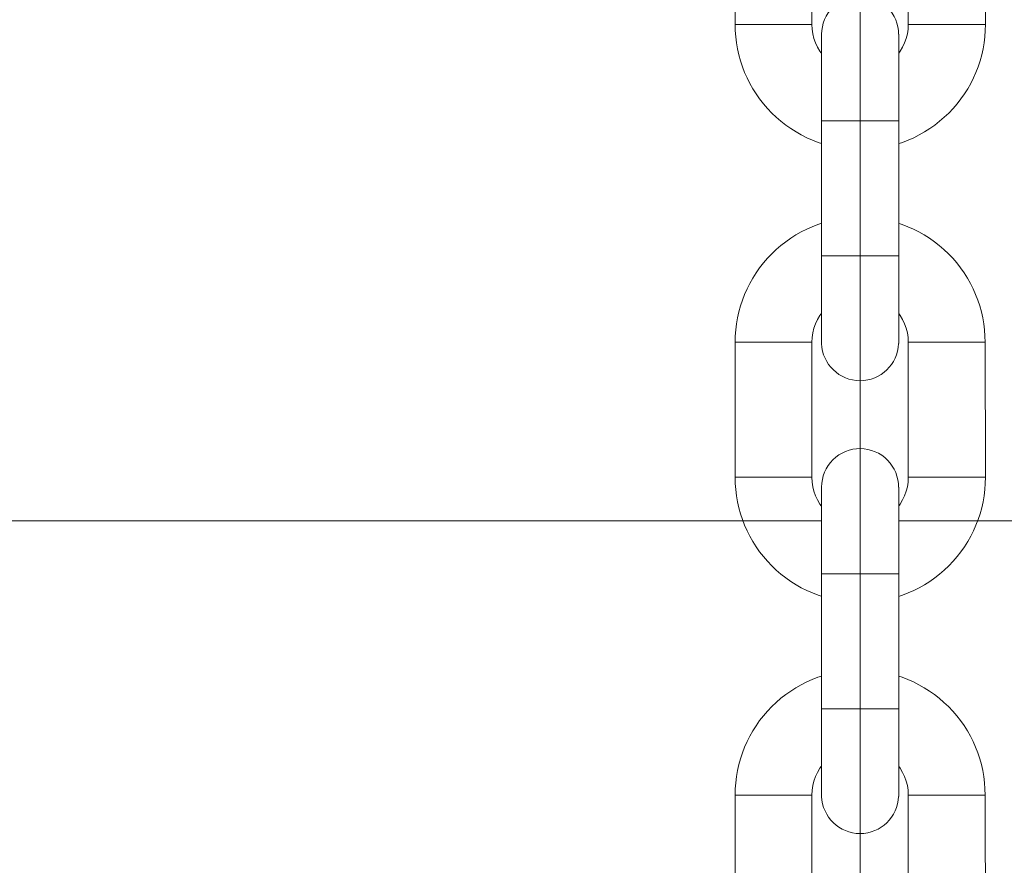
# Model space of a CAD drawing. Units: centimetres. Extents: x -1430 to 3970, y -2147 to 4221.
# Drawn here: x -981 to -976, y 2399 to 2403 of the extents above; entities that cross this region are included whole.
import ezdxf

# ---------------------------------------------------------------- set-up
doc = ezdxf.new("R2010")
doc.units = ezdxf.units.CM
doc.header["$LTSCALE"] = 25.4
doc.set_wipeout_variables(frame=1)
doc.layers.get('0').update_dxf_attribs({"lineweight": 18})
for name, color, linetype, lineweight in [('Aucune', 7, 'Continuous', 5), ('SC-levage', 7, 'Continuous', 18), ('SC-mécan scène motor', 7, 'Continuous', 5), ('SC-mécan. scène', 5, 'Continuous', 5), ('SC-passerelles', 7, 'Continuous', 9)]:
    doc.layers.add(name, color=color, linetype=linetype, lineweight=lineweight)

# ---------------------------------------------------------------- blocks, each defined once
blk = doc.blocks.new('Groupe-101')
at = {"color": 0, "linetype": 'Continuous', "lineweight": 15}
blk.add_line((-154.5619, -1501.2634), (127.6447, -1501.2634), dxfattribs=at)
blk = doc.blocks.new('Groupe-122')
at = {"layer": 'SC-levage', "color": 7, "linetype": 'Continuous', "lineweight": 5}
for p, q in [((13.5969, -74.1992), (13.9951, -74.1992)), ((13.9951, -74.1992), (13.9951, -74.8992)), ((14.4951, -74.8992), (14.4951, -74.1992)), ((14.4951, -74.1992), (14.8932, -74.1992)), ((13.5951, -74.8992), (13.9951, -74.8992)), ((14.4951, -74.8992), (14.8932, -74.8992)), ((14.0454, -74.9533), (14.0456, -75.5171))]:
    blk.add_line(p, q, dxfattribs=at)
at = {"layer": 'SC-levage', "color": 7, "lineweight": 5}
blk.add_line((14.0456, -76.5531), (14.0455, -75.3992), dxfattribs=at)
at = {"layer": 'SC-levage', "color": 7, "linetype": 'Continuous', "lineweight": 5, "flags": 128}
blk.add_lwpolyline([(14.8932, -74.8992, -0.414214), (14.2441, -75.5482, -0.414214), (13.5951, -74.8992), (13.5969, -74.1992, -0.414214), (14.2451, -73.551, -0.414214), (14.8932, -74.1992)], format="xyb", close=True, dxfattribs=at)
for points in [[(14.4951, -74.1992, 0.414214), (14.2451, -73.9492, 0.414214), (13.9951, -74.1992, 0.414214)], [(13.9951, -74.8992, 0.414214), (14.2451, -75.1492, 0.414214)], [(14.2451, -75.1492, 0.414214), (14.4951, -74.8992, 0.414214)]]:
    blk.add_lwpolyline(points, format="xyb", dxfattribs=at)
at = {"color": 7, "linetype": 'Continuous', "lineweight": 5}
blk.add_wipeout([(14.4445, -76.5531), (14.4442, -76.5579), (14.4439, -76.5627), (14.4435, -76.5675), (14.4429, -76.5722), (14.4422, -76.577), (14.4414, -76.5817), (14.4405, -76.5864), (14.4395, -76.5911), (14.4384, -76.5957), (14.4371, -76.6003), (14.4358, -76.6049), (14.4343, -76.6095), (14.4327, -76.614), (14.431, -76.6185), (14.4293, -76.623), (14.4274, -76.6274), (14.4254, -76.6317), (14.4233, -76.636), (14.4211, -76.6403), (14.4188, -76.6445), (14.4163, -76.6486), (14.4138, -76.6527), (14.4112, -76.6567), (14.4085, -76.6607), (14.4057, -76.6646), (14.4029, -76.6684), (14.3999, -76.6721), (14.3968, -76.6758), (14.3937, -76.6794), (14.3904, -76.6829), (14.3871, -76.6864), (14.3837, -76.6898), (14.3802, -76.693), (14.3766, -76.6963), (14.373, -76.6994), (14.3693, -76.7024), (14.3655, -76.7053), (14.3617, -76.7082), (14.3577, -76.7109), (14.3538, -76.7136), (14.3497, -76.7161), (14.3456, -76.7186), (14.3414, -76.721), (14.3372, -76.7232), (14.3329, -76.7254), (14.3286, -76.7275), (14.3242, -76.7294), (14.3198, -76.7313), (14.3154, -76.733), (14.3109, -76.7346), (14.3063, -76.7362), (14.3017, -76.7376), (14.2971, -76.7389), (14.2925, -76.7401), (14.2878, -76.7412), (14.2831, -76.7421), (14.2784, -76.743), (14.2737, -76.7437), (14.2689, -76.7444), (14.2642, -76.7449), (14.2594, -76.7453), (14.2546, -76.7456), (14.2498, -76.7457), (14.2451, -76.7458), (14.2403, -76.7457), (14.2355, -76.7456), (14.2307, -76.7453), (14.2259, -76.7449), (14.2212, -76.7444), (14.2164, -76.7437), (14.2117, -76.743), (14.207, -76.7421), (14.2023, -76.7412), (14.1976, -76.7401), (14.193, -76.7389), (14.1884, -76.7376), (14.1838, -76.7362), (14.1792, -76.7346), (14.1747, -76.733), (14.1703, -76.7313), (14.1659, -76.7294), (14.1615, -76.7275), (14.1572, -76.7254), (14.1529, -76.7232), (14.1487, -76.721), (14.1445, -76.7186), (14.1404, -76.7161), (14.1363, -76.7136), (14.1324, -76.7109), (14.1284, -76.7082), (14.1246, -76.7053), (14.1208, -76.7024), (14.1171, -76.6994), (14.1135, -76.6963), (14.1099, -76.693), (14.1064, -76.6898), (14.103, -76.6864), (14.0997, -76.6829), (14.0964, -76.6794), (14.0933, -76.6758), (14.0902, -76.6721), (14.0872, -76.6684), (14.0844, -76.6646), (14.0816, -76.6607), (14.0789, -76.6567), (14.0763, -76.6527), (14.0738, -76.6486), (14.0713, -76.6445), (14.069, -76.6403), (14.0668, -76.636), (14.0647, -76.6317), (14.0627, -76.6274), (14.0608, -76.623), (14.0591, -76.6185), (14.0574, -76.614), (14.0558, -76.6095), (14.0543, -76.6049), (14.053, -76.6003), (14.0517, -76.5957), (14.0506, -76.5911), (14.0496, -76.5864), (14.0487, -76.5817), (14.0479, -76.577), (14.0472, -76.5722), (14.0466, -76.5675), (14.0462, -76.5627), (14.0459, -76.5579), (14.0456, -76.5531), (14.0447, -76.5531), (14.0447, -74.9502), (14.0454, -74.9502), (14.0454, -74.9478), (14.0454, -74.9454), (14.0455, -74.9429), (14.0456, -74.9405), (14.0458, -74.9381), (14.0459, -74.9357), (14.0461, -74.9333), (14.0463, -74.9309), (14.0466, -74.9285), (14.0468, -74.9261), (14.0472, -74.9237), (14.0475, -74.9213), (14.0479, -74.9189), (14.0482, -74.9166), (14.0487, -74.9142), (14.0491, -74.9118), (14.0496, -74.9094), (14.0501, -74.9071), (14.0506, -74.9047), (14.0512, -74.9024), (14.0518, -74.9), (14.0524, -74.8977), (14.0531, -74.8954), (14.0537, -74.8931), (14.0544, -74.8908), (14.0552, -74.8885), (14.0559, -74.8862), (14.0567, -74.8839), (14.0575, -74.8816), (14.0584, -74.8793), (14.0593, -74.8771), (14.0601, -74.8749), (14.0611, -74.8726), (14.062, -74.8704), (14.063, -74.8682), (14.064, -74.866), (14.065, -74.8638), (14.0661, -74.8616), (14.0672, -74.8595), (14.0683, -74.8573), (14.0694, -74.8552), (14.0706, -74.8531), (14.0718, -74.851), (14.073, -74.8489), (14.0742, -74.8468), (14.0755, -74.8448), (14.0768, -74.8427), (14.0781, -74.8407), (14.0794, -74.8387), (14.0808, -74.8367), (14.0822, -74.8347), (14.0836, -74.8328), (14.085, -74.8308), (14.0865, -74.8289), (14.0879, -74.827), (14.0894, -74.8251), (14.091, -74.8232), (14.0925, -74.8214), (14.0941, -74.8195), (14.0957, -74.8177), (14.0973, -74.8159), (14.0989, -74.8141), (14.1006, -74.8124), (14.1022, -74.8107), (14.104, -74.8089), (14.1057, -74.8072), (14.1075, -74.8055), (14.1093, -74.8038), (14.1111, -74.8021), (14.1129, -74.8005), (14.1148, -74.7989), (14.1167, -74.7973), (14.1186, -74.7957), (14.1205, -74.7941), (14.1224, -74.7926), (14.1244, -74.7911), (14.1263, -74.7896), (14.1283, -74.7882), (14.1303, -74.7868), (14.1324, -74.7854), (14.1344, -74.784), (14.1365, -74.7826), (14.1385, -74.7813), (14.1406, -74.78), (14.1427, -74.7787), (14.1449, -74.7775), (14.147, -74.7763), (14.1491, -74.7751), (14.1513, -74.7739), (14.1535, -74.7728), (14.1557, -74.7716), (14.1579, -74.7706), (14.1601, -74.7695), (14.1624, -74.7685), (14.1646, -74.7674), (14.1669, -74.7665), (14.1691, -74.7655), (14.1714, -74.7646), (14.1737, -74.7637), (14.176, -74.7628), (14.1783, -74.762), (14.1807, -74.7612), (14.183, -74.7604), (14.1853, -74.7597), (14.1877, -74.7589), (14.1901, -74.7582), (14.1924, -74.7576), (14.1948, -74.757), (14.1972, -74.7563), (14.1996, -74.7558), (14.202, -74.7552), (14.2044, -74.7547), (14.2068, -74.7542), (14.2092, -74.7538), (14.2117, -74.7533), (14.2141, -74.7529), (14.2165, -74.7526), (14.219, -74.7522), (14.2214, -74.7519), (14.2238, -74.7517), (14.2263, -74.7514), (14.2288, -74.7512), (14.2312, -74.751), (14.2337, -74.7509), (14.2361, -74.7507), (14.2386, -74.7506), (14.241, -74.7506), (14.2435, -74.7505), (14.246, -74.7505), (14.2484, -74.7506), (14.2509, -74.7506), (14.2534, -74.7507), (14.2558, -74.7508), (14.2583, -74.751), (14.2607, -74.7511), (14.2632, -74.7514), (14.2656, -74.7516), (14.2681, -74.7519), (14.2705, -74.7522), (14.273, -74.7525), (14.2754, -74.7528), (14.2778, -74.7532), (14.2803, -74.7537), (14.2827, -74.7541), (14.2851, -74.7546), (14.2875, -74.7551), (14.2899, -74.7556), (14.2923, -74.7562), (14.2947, -74.7568), (14.2971, -74.7574), (14.2994, -74.7581), (14.3018, -74.7588), (14.3042, -74.7595), (14.3065, -74.7602), (14.3088, -74.761), (14.3112, -74.7618), (14.3135, -74.7626), (14.3158, -74.7635), (14.3181, -74.7644), (14.3204, -74.7653), (14.3227, -74.7662), (14.3249, -74.7672), (14.3272, -74.7682), (14.3294, -74.7692), (14.3316, -74.7703), (14.3339, -74.7714), (14.336, -74.7725), (14.3382, -74.7736), (14.3404, -74.7748), (14.3426, -74.776), (14.3447, -74.7772), (14.3468, -74.7784), (14.3489, -74.7797), (14.351, -74.781), (14.3531, -74.7823), (14.3552, -74.7836), (14.3572, -74.785), (14.3592, -74.7864), (14.3613, -74.7878), (14.3633, -74.7893), (14.3652, -74.7907), (14.3672, -74.7922), (14.3691, -74.7938), (14.371, -74.7953), (14.3729, -74.7969), (14.3748, -74.7985), (14.3767, -74.8001), (14.3785, -74.8017), (14.3803, -74.8034), (14.3821, -74.805), (14.3839, -74.8067), (14.3857, -74.8085), (14.3874, -74.8102), (14.3891, -74.812), (14.3908, -74.8138), (14.3925, -74.8156), (14.3942, -74.8174), (14.3958, -74.8192), (14.3974, -74.8211), (14.399, -74.823), (14.4005, -74.8249), (14.4021, -74.8268), (14.4036, -74.8288), (14.405, -74.8307), (14.4065, -74.8327), (14.4079, -74.8347), (14.4094, -74.8367), (14.4107, -74.8388), (14.4121, -74.8408), (14.4134, -74.8429), (14.4147, -74.845), (14.416, -74.8471), (14.4173, -74.8492), (14.4185, -74.8513), (14.4197, -74.8535), (14.4209, -74.8556), (14.4221, -74.8578), (14.4232, -74.86), (14.4243, -74.8622), (14.4254, -74.8644), (14.4264, -74.8667), (14.4274, -74.8689), (14.4284, -74.8712), (14.4294, -74.8734), (14.4303, -74.8757), (14.4312, -74.878), (14.4321, -74.8803), (14.4329, -74.8826), (14.4337, -74.8849), (14.4345, -74.8873), (14.4353, -74.8896), (14.436, -74.892), (14.4367, -74.8943), (14.4374, -74.8967), (14.4381, -74.8991), (14.4387, -74.9014), (14.4393, -74.9038), (14.4398, -74.9062), (14.4403, -74.9086), (14.4408, -74.911), (14.4413, -74.9135), (14.4417, -74.9159), (14.4422, -74.9183), (14.4425, -74.9207), (14.4429, -74.9232), (14.4432, -74.9256), (14.4435, -74.9281), (14.4437, -74.9305), (14.444, -74.933), (14.4442, -74.9354), (14.4443, -74.9379), (14.4445, -74.9403), (14.4446, -74.9428), (14.4447, -74.9453), (14.4447, -74.9477), (14.4447, -74.9502), (14.4447, -76.5531)], dxfattribs=at).dxf.layer = 'SC-levage'
at = {"layer": 'SC-levage', "color": 7, "lineweight": 5}
for p, q in [((14.4446, -75.3992), (14.0455, -75.3992)), ((14.4451, -76.0992), (14.0451, -76.0992))]:
    blk.add_line(p, q, dxfattribs=at)
at = {"layer": 'SC-levage', "color": 7, "linetype": 'Continuous', "lineweight": 5, "flags": 128}
blk.add_lwpolyline([(14.4445, -76.5531, -0.40418), (14.2451, -76.7458, -0.40418), (14.0456, -76.5531), (14.0447, -76.5531), (14.0447, -74.9502), (14.0454, -74.9502, -0.195901), (14.1022, -74.8107, -0.199917), (14.2435, -74.7505, -0.199917), (14.3857, -74.8085, -0.199917), (14.4447, -74.9502), (14.4447, -76.5531), (14.4445, -76.5531)], format="xyb", close=True, dxfattribs=at)
blk = doc.blocks.new('Groupe-123')
at = {"layer": 'SC-levage', "color": 7, "linetype": 'Continuous', "lineweight": 5}
for p, q in [((13.5969, -71.8521), (13.9951, -71.8521)), ((13.9951, -71.8521), (13.9951, -72.5521)), ((14.4951, -72.5521), (14.4951, -71.8521)), ((14.4951, -71.8521), (14.8932, -71.8521)), ((13.5951, -72.5521), (13.9951, -72.5521)), ((14.4951, -72.5521), (14.8932, -72.5521)), ((14.0454, -72.6062), (14.0456, -73.17))]:
    blk.add_line(p, q, dxfattribs=at)
at = {"layer": 'SC-levage', "color": 7, "lineweight": 5}
blk.add_line((14.0456, -74.206), (14.0455, -73.0521), dxfattribs=at)
at = {"layer": 'SC-levage', "color": 7, "linetype": 'Continuous', "lineweight": 5, "flags": 128}
blk.add_lwpolyline([(14.8932, -72.5521, -0.414214), (14.2441, -73.2012, -0.414214), (13.5951, -72.5521), (13.5969, -71.8521, -0.414214), (14.2451, -71.2039, -0.414214), (14.8932, -71.8521)], format="xyb", close=True, dxfattribs=at)
for points in [[(14.4951, -71.8521, 0.414214), (14.2451, -71.6021, 0.414214), (13.9951, -71.8521, 0.414214)], [(13.9951, -72.5521, 0.414214), (14.2451, -72.8021, 0.414214)], [(14.2451, -72.8021, 0.414214), (14.4951, -72.5521, 0.414214)]]:
    blk.add_lwpolyline(points, format="xyb", dxfattribs=at)
at = {"color": 7, "linetype": 'Continuous', "lineweight": 5}
blk.add_wipeout([(14.4445, -74.206), (14.4442, -74.2108), (14.4439, -74.2156), (14.4435, -74.2204), (14.4429, -74.2251), (14.4422, -74.2299), (14.4414, -74.2346), (14.4405, -74.2393), (14.4395, -74.244), (14.4384, -74.2486), (14.4371, -74.2533), (14.4358, -74.2578), (14.4343, -74.2624), (14.4327, -74.2669), (14.431, -74.2714), (14.4293, -74.2759), (14.4274, -74.2803), (14.4254, -74.2846), (14.4233, -74.2889), (14.4211, -74.2932), (14.4188, -74.2974), (14.4163, -74.3015), (14.4138, -74.3056), (14.4112, -74.3096), (14.4085, -74.3136), (14.4057, -74.3175), (14.4029, -74.3213), (14.3999, -74.325), (14.3968, -74.3287), (14.3937, -74.3323), (14.3904, -74.3359), (14.3871, -74.3393), (14.3837, -74.3427), (14.3802, -74.346), (14.3766, -74.3492), (14.373, -74.3523), (14.3693, -74.3553), (14.3655, -74.3582), (14.3617, -74.3611), (14.3577, -74.3638), (14.3538, -74.3665), (14.3497, -74.3691), (14.3456, -74.3715), (14.3414, -74.3739), (14.3372, -74.3761), (14.3329, -74.3783), (14.3286, -74.3804), (14.3242, -74.3823), (14.3198, -74.3842), (14.3154, -74.3859), (14.3109, -74.3875), (14.3063, -74.3891), (14.3017, -74.3905), (14.2971, -74.3918), (14.2925, -74.393), (14.2878, -74.3941), (14.2831, -74.395), (14.2784, -74.3959), (14.2737, -74.3966), (14.2689, -74.3973), (14.2642, -74.3978), (14.2594, -74.3982), (14.2546, -74.3985), (14.2498, -74.3987), (14.2451, -74.3987), (14.2403, -74.3987), (14.2355, -74.3985), (14.2307, -74.3982), (14.2259, -74.3978), (14.2212, -74.3973), (14.2164, -74.3966), (14.2117, -74.3959), (14.207, -74.395), (14.2023, -74.3941), (14.1976, -74.393), (14.193, -74.3918), (14.1884, -74.3905), (14.1838, -74.3891), (14.1792, -74.3875), (14.1747, -74.3859), (14.1703, -74.3842), (14.1659, -74.3823), (14.1615, -74.3804), (14.1572, -74.3783), (14.1529, -74.3761), (14.1487, -74.3739), (14.1445, -74.3715), (14.1404, -74.3691), (14.1363, -74.3665), (14.1324, -74.3638), (14.1284, -74.3611), (14.1246, -74.3582), (14.1208, -74.3553), (14.1171, -74.3523), (14.1135, -74.3492), (14.1099, -74.346), (14.1064, -74.3427), (14.103, -74.3393), (14.0997, -74.3359), (14.0964, -74.3323), (14.0933, -74.3287), (14.0902, -74.325), (14.0872, -74.3213), (14.0844, -74.3175), (14.0816, -74.3136), (14.0789, -74.3096), (14.0763, -74.3056), (14.0738, -74.3015), (14.0713, -74.2974), (14.069, -74.2932), (14.0668, -74.2889), (14.0647, -74.2846), (14.0627, -74.2803), (14.0608, -74.2759), (14.0591, -74.2714), (14.0574, -74.2669), (14.0558, -74.2624), (14.0543, -74.2578), (14.053, -74.2533), (14.0517, -74.2486), (14.0506, -74.244), (14.0496, -74.2393), (14.0487, -74.2346), (14.0479, -74.2299), (14.0472, -74.2251), (14.0466, -74.2204), (14.0462, -74.2156), (14.0459, -74.2108), (14.0456, -74.206), (14.0447, -74.206), (14.0447, -72.6031), (14.0454, -72.6031), (14.0454, -72.6007), (14.0454, -72.5983), (14.0455, -72.5959), (14.0456, -72.5934), (14.0458, -72.591), (14.0459, -72.5886), (14.0461, -72.5862), (14.0463, -72.5838), (14.0466, -72.5814), (14.0468, -72.579), (14.0472, -72.5766), (14.0475, -72.5742), (14.0479, -72.5718), (14.0482, -72.5695), (14.0487, -72.5671), (14.0491, -72.5647), (14.0496, -72.5623), (14.0501, -72.56), (14.0506, -72.5576), (14.0512, -72.5553), (14.0518, -72.5529), (14.0524, -72.5506), (14.0531, -72.5483), (14.0537, -72.546), (14.0544, -72.5437), (14.0552, -72.5414), (14.0559, -72.5391), (14.0567, -72.5368), (14.0575, -72.5345), (14.0584, -72.5323), (14.0593, -72.53), (14.0601, -72.5278), (14.0611, -72.5255), (14.062, -72.5233), (14.063, -72.5211), (14.064, -72.5189), (14.065, -72.5167), (14.0661, -72.5146), (14.0672, -72.5124), (14.0683, -72.5103), (14.0694, -72.5081), (14.0706, -72.506), (14.0718, -72.5039), (14.073, -72.5018), (14.0742, -72.4997), (14.0755, -72.4977), (14.0768, -72.4956), (14.0781, -72.4936), (14.0794, -72.4916), (14.0808, -72.4896), (14.0822, -72.4876), (14.0836, -72.4857), (14.085, -72.4837), (14.0865, -72.4818), (14.0879, -72.4799), (14.0894, -72.478), (14.091, -72.4761), (14.0925, -72.4743), (14.0941, -72.4724), (14.0957, -72.4706), (14.0973, -72.4688), (14.0989, -72.4671), (14.1006, -72.4653), (14.1022, -72.4636), (14.104, -72.4618), (14.1057, -72.4601), (14.1075, -72.4584), (14.1093, -72.4567), (14.1111, -72.455), (14.1129, -72.4534), (14.1148, -72.4518), (14.1167, -72.4502), (14.1186, -72.4486), (14.1205, -72.4471), (14.1224, -72.4455), (14.1244, -72.444), (14.1263, -72.4426), (14.1283, -72.4411), (14.1303, -72.4397), (14.1324, -72.4383), (14.1344, -72.4369), (14.1365, -72.4355), (14.1385, -72.4342), (14.1406, -72.4329), (14.1427, -72.4316), (14.1449, -72.4304), (14.147, -72.4292), (14.1491, -72.428), (14.1513, -72.4268), (14.1535, -72.4257), (14.1557, -72.4245), (14.1579, -72.4235), (14.1601, -72.4224), (14.1624, -72.4214), (14.1646, -72.4204), (14.1669, -72.4194), (14.1691, -72.4184), (14.1714, -72.4175), (14.1737, -72.4166), (14.176, -72.4157), (14.1783, -72.4149), (14.1807, -72.4141), (14.183, -72.4133), (14.1853, -72.4126), (14.1877, -72.4118), (14.1901, -72.4112), (14.1924, -72.4105), (14.1948, -72.4099), (14.1972, -72.4093), (14.1996, -72.4087), (14.202, -72.4081), (14.2044, -72.4076), (14.2068, -72.4071), (14.2092, -72.4067), (14.2117, -72.4062), (14.2141, -72.4059), (14.2165, -72.4055), (14.219, -72.4051), (14.2214, -72.4048), (14.2238, -72.4046), (14.2263, -72.4043), (14.2288, -72.4041), (14.2312, -72.4039), (14.2337, -72.4038), (14.2361, -72.4036), (14.2386, -72.4035), (14.241, -72.4035), (14.2435, -72.4034), (14.246, -72.4034), (14.2484, -72.4035), (14.2509, -72.4035), (14.2534, -72.4036), (14.2558, -72.4037), (14.2583, -72.4039), (14.2607, -72.4041), (14.2632, -72.4043), (14.2656, -72.4045), (14.2681, -72.4048), (14.2705, -72.4051), (14.273, -72.4054), (14.2754, -72.4058), (14.2778, -72.4061), (14.2803, -72.4066), (14.2827, -72.407), (14.2851, -72.4075), (14.2875, -72.408), (14.2899, -72.4085), (14.2923, -72.4091), (14.2947, -72.4097), (14.2971, -72.4103), (14.2994, -72.411), (14.3018, -72.4117), (14.3042, -72.4124), (14.3065, -72.4131), (14.3088, -72.4139), (14.3112, -72.4147), (14.3135, -72.4155), (14.3158, -72.4164), (14.3181, -72.4173), (14.3204, -72.4182), (14.3227, -72.4191), (14.3249, -72.4201), (14.3272, -72.4211), (14.3294, -72.4221), (14.3316, -72.4232), (14.3339, -72.4243), (14.336, -72.4254), (14.3382, -72.4265), (14.3404, -72.4277), (14.3426, -72.4289), (14.3447, -72.4301), (14.3468, -72.4313), (14.3489, -72.4326), (14.351, -72.4339), (14.3531, -72.4352), (14.3552, -72.4365), (14.3572, -72.4379), (14.3592, -72.4393), (14.3613, -72.4407), (14.3633, -72.4422), (14.3652, -72.4437), (14.3672, -72.4451), (14.3691, -72.4467), (14.371, -72.4482), (14.3729, -72.4498), (14.3748, -72.4514), (14.3767, -72.453), (14.3785, -72.4546), (14.3803, -72.4563), (14.3821, -72.4579), (14.3839, -72.4596), (14.3857, -72.4614), (14.3874, -72.4631), (14.3891, -72.4649), (14.3908, -72.4667), (14.3925, -72.4685), (14.3942, -72.4703), (14.3958, -72.4722), (14.3974, -72.474), (14.399, -72.4759), (14.4005, -72.4778), (14.4021, -72.4797), (14.4036, -72.4817), (14.405, -72.4837), (14.4065, -72.4856), (14.4079, -72.4876), (14.4094, -72.4897), (14.4107, -72.4917), (14.4121, -72.4937), (14.4134, -72.4958), (14.4147, -72.4979), (14.416, -72.5), (14.4173, -72.5021), (14.4185, -72.5042), (14.4197, -72.5064), (14.4209, -72.5086), (14.4221, -72.5107), (14.4232, -72.5129), (14.4243, -72.5151), (14.4254, -72.5173), (14.4264, -72.5196), (14.4274, -72.5218), (14.4284, -72.5241), (14.4294, -72.5263), (14.4303, -72.5286), (14.4312, -72.5309), (14.4321, -72.5332), (14.4329, -72.5355), (14.4337, -72.5378), (14.4345, -72.5402), (14.4353, -72.5425), (14.436, -72.5449), (14.4367, -72.5472), (14.4374, -72.5496), (14.4381, -72.552), (14.4387, -72.5543), (14.4393, -72.5567), (14.4398, -72.5591), (14.4403, -72.5615), (14.4408, -72.564), (14.4413, -72.5664), (14.4417, -72.5688), (14.4422, -72.5712), (14.4425, -72.5737), (14.4429, -72.5761), (14.4432, -72.5785), (14.4435, -72.581), (14.4437, -72.5834), (14.444, -72.5859), (14.4442, -72.5883), (14.4443, -72.5908), (14.4445, -72.5933), (14.4446, -72.5957), (14.4447, -72.5982), (14.4447, -72.6006), (14.4447, -72.6031), (14.4447, -74.206)], dxfattribs=at).dxf.layer = 'SC-levage'
at = {"layer": 'SC-levage', "color": 7, "lineweight": 5}
for p, q in [((14.4446, -73.0521), (14.0455, -73.0521)), ((14.4451, -73.7521), (14.0451, -73.7521))]:
    blk.add_line(p, q, dxfattribs=at)
at = {"layer": 'SC-levage', "color": 7, "linetype": 'Continuous', "lineweight": 5, "flags": 128}
blk.add_lwpolyline([(14.4445, -74.206, -0.40418), (14.2451, -74.3987, -0.40418), (14.0456, -74.206), (14.0447, -74.206), (14.0447, -72.6031), (14.0454, -72.6031, -0.195901), (14.1022, -72.4636, -0.199917), (14.2435, -72.4034, -0.199917), (14.3857, -72.4614, -0.199917), (14.4447, -72.6031), (14.4447, -74.206), (14.4445, -74.206)], format="xyb", close=True, dxfattribs=at)
blk = doc.blocks.new('Groupe-124')
at = {"layer": 'SC-levage', "color": 7, "linetype": 'Continuous', "lineweight": 5}
for p, q in [((13.5969, -69.505), (13.9951, -69.505)), ((13.9951, -69.505), (13.9951, -70.205)), ((14.4951, -70.205), (14.4951, -69.505)), ((14.4951, -69.505), (14.8932, -69.505)), ((13.5951, -70.205), (13.9951, -70.205)), ((14.4951, -70.205), (14.8932, -70.205)), ((14.0454, -70.2591), (14.0456, -70.8229))]:
    blk.add_line(p, q, dxfattribs=at)
at = {"layer": 'SC-levage', "color": 7, "lineweight": 5}
blk.add_line((14.0456, -71.8589), (14.0455, -70.705), dxfattribs=at)
at = {"layer": 'SC-levage', "color": 7, "linetype": 'Continuous', "lineweight": 5, "flags": 128}
blk.add_lwpolyline([(14.8932, -70.205, -0.414214), (14.2441, -70.8541, -0.414214), (13.5951, -70.205), (13.5969, -69.505, -0.414214), (14.2451, -68.8569, -0.414214), (14.8932, -69.505)], format="xyb", close=True, dxfattribs=at)
for points in [[(14.4951, -69.505, 0.414214), (14.2451, -69.255, 0.414214), (13.9951, -69.505, 0.414214)], [(13.9951, -70.205, 0.414214), (14.2451, -70.455, 0.414214)], [(14.2451, -70.455, 0.414214), (14.4951, -70.205, 0.414214)]]:
    blk.add_lwpolyline(points, format="xyb", dxfattribs=at)
at = {"color": 7, "linetype": 'Continuous', "lineweight": 5}
blk.add_wipeout([(14.4445, -71.8589), (14.4442, -71.8637), (14.4439, -71.8685), (14.4435, -71.8733), (14.4429, -71.878), (14.4422, -71.8828), (14.4414, -71.8875), (14.4405, -71.8922), (14.4395, -71.8969), (14.4384, -71.9015), (14.4371, -71.9062), (14.4358, -71.9108), (14.4343, -71.9153), (14.4327, -71.9198), (14.431, -71.9243), (14.4293, -71.9288), (14.4274, -71.9332), (14.4254, -71.9375), (14.4233, -71.9418), (14.4211, -71.9461), (14.4188, -71.9503), (14.4163, -71.9544), (14.4138, -71.9585), (14.4112, -71.9625), (14.4085, -71.9665), (14.4057, -71.9704), (14.4029, -71.9742), (14.3999, -71.9779), (14.3968, -71.9816), (14.3937, -71.9852), (14.3904, -71.9888), (14.3871, -71.9922), (14.3837, -71.9956), (14.3802, -71.9989), (14.3766, -72.0021), (14.373, -72.0052), (14.3693, -72.0082), (14.3655, -72.0111), (14.3617, -72.014), (14.3577, -72.0167), (14.3538, -72.0194), (14.3497, -72.022), (14.3456, -72.0244), (14.3414, -72.0268), (14.3372, -72.0291), (14.3329, -72.0312), (14.3286, -72.0333), (14.3242, -72.0352), (14.3198, -72.0371), (14.3154, -72.0388), (14.3109, -72.0405), (14.3063, -72.042), (14.3017, -72.0434), (14.2971, -72.0447), (14.2925, -72.0459), (14.2878, -72.047), (14.2831, -72.0479), (14.2784, -72.0488), (14.2737, -72.0495), (14.2689, -72.0502), (14.2642, -72.0507), (14.2594, -72.0511), (14.2546, -72.0514), (14.2498, -72.0516), (14.2451, -72.0516), (14.2403, -72.0516), (14.2355, -72.0514), (14.2307, -72.0511), (14.2259, -72.0507), (14.2212, -72.0502), (14.2164, -72.0495), (14.2117, -72.0488), (14.207, -72.0479), (14.2023, -72.047), (14.1976, -72.0459), (14.193, -72.0447), (14.1884, -72.0434), (14.1838, -72.042), (14.1792, -72.0405), (14.1747, -72.0388), (14.1703, -72.0371), (14.1659, -72.0352), (14.1615, -72.0333), (14.1572, -72.0312), (14.1529, -72.0291), (14.1487, -72.0268), (14.1445, -72.0244), (14.1404, -72.022), (14.1363, -72.0194), (14.1324, -72.0167), (14.1284, -72.014), (14.1246, -72.0111), (14.1208, -72.0082), (14.1171, -72.0052), (14.1135, -72.0021), (14.1099, -71.9989), (14.1064, -71.9956), (14.103, -71.9922), (14.0997, -71.9888), (14.0964, -71.9852), (14.0933, -71.9816), (14.0902, -71.9779), (14.0872, -71.9742), (14.0844, -71.9704), (14.0816, -71.9665), (14.0789, -71.9625), (14.0763, -71.9585), (14.0738, -71.9544), (14.0713, -71.9503), (14.069, -71.9461), (14.0668, -71.9418), (14.0647, -71.9375), (14.0627, -71.9332), (14.0608, -71.9288), (14.0591, -71.9243), (14.0574, -71.9198), (14.0558, -71.9153), (14.0543, -71.9108), (14.053, -71.9062), (14.0517, -71.9015), (14.0506, -71.8969), (14.0496, -71.8922), (14.0487, -71.8875), (14.0479, -71.8828), (14.0472, -71.878), (14.0466, -71.8733), (14.0462, -71.8685), (14.0459, -71.8637), (14.0456, -71.8589), (14.0447, -71.8589), (14.0447, -70.256), (14.0454, -70.256), (14.0454, -70.2536), (14.0454, -70.2512), (14.0455, -70.2488), (14.0456, -70.2464), (14.0458, -70.2439), (14.0459, -70.2415), (14.0461, -70.2391), (14.0463, -70.2367), (14.0466, -70.2343), (14.0468, -70.2319), (14.0472, -70.2295), (14.0475, -70.2271), (14.0479, -70.2247), (14.0482, -70.2224), (14.0487, -70.22), (14.0491, -70.2176), (14.0496, -70.2153), (14.0501, -70.2129), (14.0506, -70.2105), (14.0512, -70.2082), (14.0518, -70.2059), (14.0524, -70.2035), (14.0531, -70.2012), (14.0537, -70.1989), (14.0544, -70.1966), (14.0552, -70.1943), (14.0559, -70.192), (14.0567, -70.1897), (14.0575, -70.1874), (14.0584, -70.1852), (14.0593, -70.1829), (14.0601, -70.1807), (14.0611, -70.1784), (14.062, -70.1762), (14.063, -70.174), (14.064, -70.1718), (14.065, -70.1696), (14.0661, -70.1675), (14.0672, -70.1653), (14.0683, -70.1632), (14.0694, -70.161), (14.0706, -70.1589), (14.0718, -70.1568), (14.073, -70.1547), (14.0742, -70.1527), (14.0755, -70.1506), (14.0768, -70.1486), (14.0781, -70.1465), (14.0794, -70.1445), (14.0808, -70.1425), (14.0822, -70.1405), (14.0836, -70.1386), (14.085, -70.1366), (14.0865, -70.1347), (14.0879, -70.1328), (14.0894, -70.1309), (14.091, -70.129), (14.0925, -70.1272), (14.0941, -70.1254), (14.0957, -70.1235), (14.0973, -70.1217), (14.0989, -70.12), (14.1006, -70.1182), (14.1022, -70.1165), (14.104, -70.1147), (14.1057, -70.113), (14.1075, -70.1113), (14.1093, -70.1096), (14.1111, -70.1079), (14.1129, -70.1063), (14.1148, -70.1047), (14.1167, -70.1031), (14.1186, -70.1015), (14.1205, -70.1), (14.1224, -70.0984), (14.1244, -70.0969), (14.1263, -70.0955), (14.1283, -70.094), (14.1303, -70.0926), (14.1324, -70.0912), (14.1344, -70.0898), (14.1365, -70.0885), (14.1385, -70.0871), (14.1406, -70.0858), (14.1427, -70.0845), (14.1449, -70.0833), (14.147, -70.0821), (14.1491, -70.0809), (14.1513, -70.0797), (14.1535, -70.0786), (14.1557, -70.0775), (14.1579, -70.0764), (14.1601, -70.0753), (14.1624, -70.0743), (14.1646, -70.0733), (14.1669, -70.0723), (14.1691, -70.0713), (14.1714, -70.0704), (14.1737, -70.0695), (14.176, -70.0687), (14.1783, -70.0678), (14.1807, -70.067), (14.183, -70.0662), (14.1853, -70.0655), (14.1877, -70.0648), (14.1901, -70.0641), (14.1924, -70.0634), (14.1948, -70.0628), (14.1972, -70.0622), (14.1996, -70.0616), (14.202, -70.061), (14.2044, -70.0605), (14.2068, -70.06), (14.2092, -70.0596), (14.2117, -70.0592), (14.2141, -70.0588), (14.2165, -70.0584), (14.219, -70.0581), (14.2214, -70.0577), (14.2238, -70.0575), (14.2263, -70.0572), (14.2288, -70.057), (14.2312, -70.0568), (14.2337, -70.0567), (14.2361, -70.0565), (14.2386, -70.0564), (14.241, -70.0564), (14.2435, -70.0563), (14.246, -70.0563), (14.2484, -70.0564), (14.2509, -70.0564), (14.2534, -70.0565), (14.2558, -70.0566), (14.2583, -70.0568), (14.2607, -70.057), (14.2632, -70.0572), (14.2656, -70.0574), (14.2681, -70.0577), (14.2705, -70.058), (14.273, -70.0583), (14.2754, -70.0587), (14.2778, -70.0591), (14.2803, -70.0595), (14.2827, -70.0599), (14.2851, -70.0604), (14.2875, -70.0609), (14.2899, -70.0614), (14.2923, -70.062), (14.2947, -70.0626), (14.2971, -70.0632), (14.2994, -70.0639), (14.3018, -70.0646), (14.3042, -70.0653), (14.3065, -70.066), (14.3088, -70.0668), (14.3112, -70.0676), (14.3135, -70.0684), (14.3158, -70.0693), (14.3181, -70.0702), (14.3204, -70.0711), (14.3227, -70.072), (14.3249, -70.073), (14.3272, -70.074), (14.3294, -70.075), (14.3316, -70.0761), (14.3339, -70.0772), (14.336, -70.0783), (14.3382, -70.0794), (14.3404, -70.0806), (14.3426, -70.0818), (14.3447, -70.083), (14.3468, -70.0842), (14.3489, -70.0855), (14.351, -70.0868), (14.3531, -70.0881), (14.3552, -70.0895), (14.3572, -70.0908), (14.3592, -70.0922), (14.3613, -70.0936), (14.3633, -70.0951), (14.3652, -70.0966), (14.3672, -70.0981), (14.3691, -70.0996), (14.371, -70.1011), (14.3729, -70.1027), (14.3748, -70.1043), (14.3767, -70.1059), (14.3785, -70.1075), (14.3803, -70.1092), (14.3821, -70.1109), (14.3839, -70.1126), (14.3857, -70.1143), (14.3874, -70.116), (14.3891, -70.1178), (14.3908, -70.1196), (14.3925, -70.1214), (14.3942, -70.1232), (14.3958, -70.1251), (14.3974, -70.1269), (14.399, -70.1288), (14.4005, -70.1307), (14.4021, -70.1327), (14.4036, -70.1346), (14.405, -70.1366), (14.4065, -70.1385), (14.4079, -70.1405), (14.4094, -70.1426), (14.4107, -70.1446), (14.4121, -70.1466), (14.4134, -70.1487), (14.4147, -70.1508), (14.416, -70.1529), (14.4173, -70.155), (14.4185, -70.1572), (14.4197, -70.1593), (14.4209, -70.1615), (14.4221, -70.1636), (14.4232, -70.1658), (14.4243, -70.168), (14.4254, -70.1702), (14.4264, -70.1725), (14.4274, -70.1747), (14.4284, -70.177), (14.4294, -70.1792), (14.4303, -70.1815), (14.4312, -70.1838), (14.4321, -70.1861), (14.4329, -70.1884), (14.4337, -70.1907), (14.4345, -70.1931), (14.4353, -70.1954), (14.436, -70.1978), (14.4367, -70.2001), (14.4374, -70.2025), (14.4381, -70.2049), (14.4387, -70.2073), (14.4393, -70.2096), (14.4398, -70.212), (14.4403, -70.2145), (14.4408, -70.2169), (14.4413, -70.2193), (14.4417, -70.2217), (14.4422, -70.2241), (14.4425, -70.2266), (14.4429, -70.229), (14.4432, -70.2314), (14.4435, -70.2339), (14.4437, -70.2363), (14.444, -70.2388), (14.4442, -70.2412), (14.4443, -70.2437), (14.4445, -70.2462), (14.4446, -70.2486), (14.4447, -70.2511), (14.4447, -70.2535), (14.4447, -70.256), (14.4447, -71.8589)], dxfattribs=at).dxf.layer = 'SC-levage'
at = {"layer": 'SC-levage', "color": 7, "lineweight": 5}
for p, q in [((14.4446, -70.705), (14.0455, -70.705)), ((14.4451, -71.405), (14.0451, -71.405))]:
    blk.add_line(p, q, dxfattribs=at)
at = {"layer": 'SC-levage', "color": 7, "linetype": 'Continuous', "lineweight": 5, "flags": 128}
blk.add_lwpolyline([(14.4445, -71.8589, -0.40418), (14.2451, -72.0516, -0.40418), (14.0456, -71.8589), (14.0447, -71.8589), (14.0447, -70.256), (14.0454, -70.256, -0.195901), (14.1022, -70.1165, -0.199917), (14.2435, -70.0563, -0.199917), (14.3857, -70.1143, -0.199917), (14.4447, -70.256), (14.4447, -71.8589), (14.4445, -71.8589)], format="xyb", close=True, dxfattribs=at)
blk = doc.blocks.new('Groupe-147')
at = {"layer": 'SC-levage', "color": 7}
blk.add_blockref('Groupe-122', (0, 0), dxfattribs=at)
blk.add_blockref('Groupe-123', (0, 0), dxfattribs=at)
blk.add_blockref('Groupe-124', (0, 0), dxfattribs=at)
at = {"layer": 'SC-levage', "color": 4, "linetype": 'Continuous', "lineweight": 5}
blk.add_line((14.2451, -18.2474), (14.2451, -98.869), dxfattribs=at)
blk = doc.blocks.new('Groupe-148')
at = {"layer": 'SC-mécan. scène', "color": 7}
blk.add_blockref('Groupe-147', (0, 0), dxfattribs=at)
blk = doc.blocks.new('EMU- EquipchaineCP')
at = {"layer": 'SC-mécan. scène', "color": 7}
blk.add_blockref('Groupe-148', (0, 0), dxfattribs=at)
blk = doc.blocks.new('Groupe-150')
at = {"layer": 'SC-passerelles', "color": 0}
blk.add_blockref('Groupe-101', (0, 0), dxfattribs=at)
at = {"layer": 'SC-mécan scène motor', "color": 0, "xscale": -1}
blk.add_blockref('EMU- EquipchaineCP', (0.4299, -1428.4863), dxfattribs=at)

msp = doc.modelspace()

# ---------------------------------------------------------------- block references
at = {"layer": 'Aucune', "color": 0}
msp.add_blockref('Groupe-150', (-962.5178, 3901.8236), dxfattribs=at)

doc.saveas('drawing.dxf')
